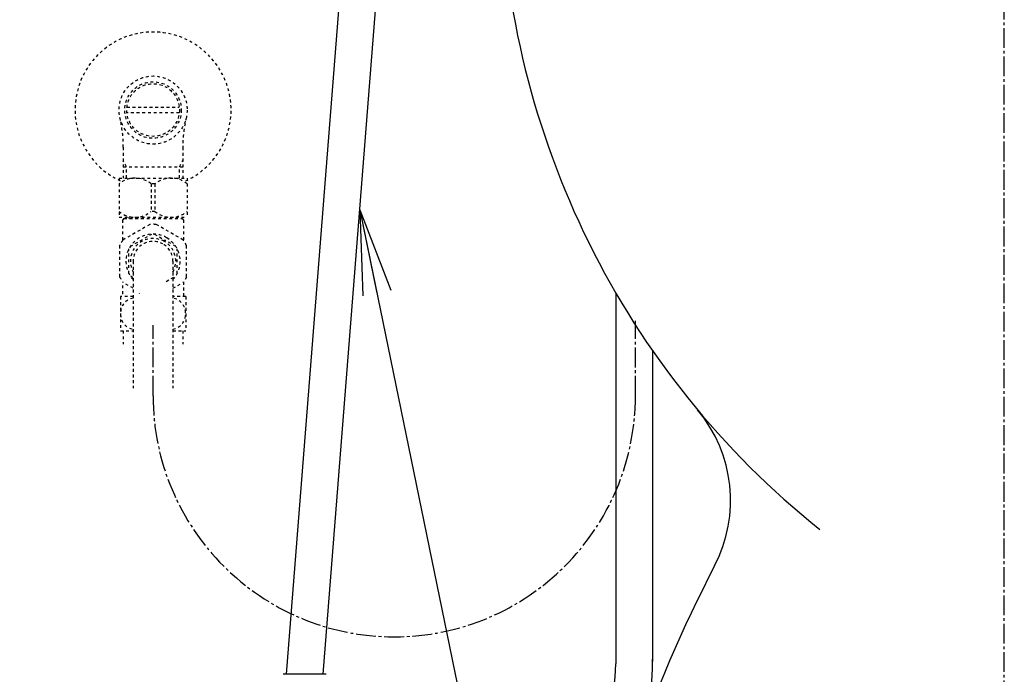
# Model space of a CAD drawing. Extents: x 0 to 1999, y 11 to 2839.
# Drawn here: x 1261 to 1608, y 633 to 864 of the extents above; entities that cross this region are included whole.
import ezdxf

# ---------------------------------------------------------------- set-up
doc = ezdxf.new("R2010")
doc.units = 0
doc.linetypes.add('EXLTYPE2', pattern=[2, 1, -1])
doc.linetypes.add('EXLTYPE3', pattern=[10, 7, -1, 1, -1])
doc.layers.get('0').update_dxf_attribs({"linetype": 'CONTINUOUS'})
for name, color, linetype in [('タンク', 7, 'CONTINUOUS'), ('便器', 7, 'CONTINUOUS'), ('便座', 7, 'CONTINUOUS'), ('寸法', 7, 'CONTINUOUS'), ('止水栓', 7, 'CONTINUOUS')]:
    doc.layers.add(name, color=color, linetype=linetype)
doc.styles.get("Standard").update_dxf_attribs({"font": 'monotxt', "bigfont": 'extfont'})
doc.dimstyles.new('ISO-25', dxfattribs={"dimtxt": 2.5, "dimasz": 2.5, "dimexe": 1.25, "dimexo": 0.625, "dimtad": 1, "dimtxsty": 'STANDARD', "dimcen": 2.5, "dimazin": 3, "dimtfac": 1, "dimtmove": 0, "dimatfit": 3})

# ---------------------------------------------------------------- blocks, each defined once
blk = doc.blocks.new('EX_NORM')
at = {"color": 0, "linetype": 'CONTINUOUS'}
for q in [(-1, 0.167), (-1, 0), (-1, -0.167)]:
    blk.add_line((0, 0), q, dxfattribs=at)

msp = doc.modelspace()

# ---------------------------------------------------------------- linework, layer by layer
at = {"layer": 'タンク', "color": 3, "linetype": 'EXLTYPE3'}
msp.add_line((1477.9999, 731.689), (1477.9999, 758.0347), dxfattribs=at)
at = {"layer": 'タンク', "color": 6, "linetype": 'CONTINUOUS'}
for radius, start, end in [(58, 268.796815, 1.572999), (45, 270, 0)]:
    msp.add_arc((1426.0842, 637.1602), radius, start, end, dxfattribs=at)
at = {"layer": '便器', "color": 6, "linetype": 'EXLTYPE3'}
msp.add_line((1608, 494.2909), (1608, 1485), dxfattribs=at)
at = {"layer": '便器', "color": 6, "linetype": 'CONTINUOUS'}
for p, q in [((1471.0842, 767.9163), (1471.0842, 637.1602)), ((1484.0623, 747.5341), (1484.0623, 638.0299))]:
    msp.add_line(p, q, dxfattribs=at)
at = {"layer": '便器', "color": 3, "linetype": 'EXLTYPE3'}
msp.add_line((1477.9999, 731.6737), (1477.9999, 756.6062), dxfattribs=at)
at = {"layer": '便器', "color": 2, "linetype": 'CONTINUOUS'}
for centre, radius, start, end in [((1730.4233, 918.7248), 300, 181.306283, 231.336567), ((1730.4233, 918.7248), 300, 181.306283, 231.336567), ((1461.5098, 694.7036), 50, 332.58268, 39.796333), ((1461.5098, 694.7036), 50, 332.58268, 39.796333), ((1949.7317, 441.4461), 500, 152.58268, 169.565747), ((1949.7317, 441.4461), 500, 152.58268, 169.565747)]:
    msp.add_arc(centre, radius, start, end, dxfattribs=at)
at = {"layer": '便座', "color": 6, "linetype": 'CONTINUOUS'}
for p, q in [((1375.8495, 899.0004), (1354.9576, 633.4609)), ((1367.9576, 633.4609), (1388.8495, 899.0004)), ((1369.0576, 633.4609), (1353.8576, 633.4609))]:
    msp.add_line(p, q, dxfattribs=at)
at = {"layer": '止水栓', "color": 3, "linetype": 'EXLTYPE2'}
for p, q in [((1298.7805, 833.3843), (1317.2195, 833.3843)), ((1317.2192, 831.3848), (1298.7808, 831.3848)), ((1297.5225, 819.2416), (1297.5225, 808.3857)), ((1318.4775, 819.2416), (1318.4775, 808.3857)), ((1298.6845, 812.3857), (1297.4708, 814.4879)), ((1297.5225, 812.3857), (1318.4775, 812.3857)), ((1298.6845, 808.3857), (1298.6845, 812.3857)), ((1317.3155, 812.3857), (1318.5292, 814.4879)), ((1317.3155, 808.3857), (1317.3155, 812.3857)), ((1296, 808.3857), (1296, 794.5857)), ((1296, 808.3857), (1320, 808.3857)), ((1308.6439, 806.3408), (1307.3561, 806.3408)), ((1307.3561, 806.3408), (1307.3561, 796.6307)), ((1308.6439, 806.3408), (1308.6439, 796.6307)), ((1320, 808.3857), (1320, 794.5857)), ((1308.6439, 796.6307), (1307.3561, 796.6307)), ((1296, 794.5857), (1320, 794.5857)), ((1297.75, 794.0997), (1297.25, 793.5997)), ((1297.25, 793.5997), (1297.25, 786.4098)), ((1306.8735, 792.0508), (1297.3473, 786.5508)), ((1297.75, 794.0997), (1318.25, 794.0997)), ((1299.6, 794.1997), (1299.6, 794.5857)), ((1318.6527, 786.5508), (1309.1265, 792.0508)), ((1316.4, 794.1997), (1316.4, 794.5857)), ((1318.25, 794.0997), (1318.75, 793.5997)), ((1318.75, 793.5997), (1318.75, 786.4098)), ((1299.9846, 784.2869), (1307.5154, 788.6348)), ((1308.4846, 788.6349), (1312.25, 786.4609)), ((1296.2208, 784.5997), (1296.2208, 773.5997)), ((1316.0154, 784.2869), (1312.25, 786.4609)), ((1319.7792, 773.5997), (1319.7792, 784.5997)), ((1299.5, 774.7517), (1299.5, 783.4476)), ((1316.5, 774.7517), (1316.5, 783.4476)), ((1301, 779.0997), (1301, 734.3533)), ((1315, 779.0997), (1315, 734.3533)), ((1301, 773.3262), (1299.9846, 773.9124)), ((1312.6692, 771.9805), (1316.0154, 773.9124)), ((1297.25, 770.5297), (1297.25, 766.5997)), ((1301, 769.5397), (1297.3473, 771.6486)), ((1315, 769.5397), (1318.6527, 771.6486)), ((1319.7792, 773.5019), (1318.7374, 771.6975)), ((1318.75, 771.7896), (1318.75, 766.5997)), ((1303.189, 767.746), (1303.0777, 767.8127)), ((1303.189, 767.746), (1303.0777, 767.8127)), ((1296.5, 766.5997), (1296.5, 754.6002)), ((1301, 766.5997), (1296.5, 766.5997)), ((1319.5, 766.5997), (1315, 766.5997)), ((1319.5, 766.5997), (1319.5, 754.6002)), ((1296.5, 754.6002), (1301, 754.6002)), ((1297.5, 754.6002), (1297.5, 749.8857)), ((1315, 754.6002), (1319.5, 754.6002)), ((1318.5, 754.6002), (1318.5, 749.8857))]:
    msp.add_line(p, q, dxfattribs=at)
at = {"layer": '止水栓', "color": 3, "linetype": 'EXLTYPE3'}
msp.add_line((1308, 731.689), (1308, 756.6), dxfattribs=at)
at = {"layer": '止水栓', "color": 3, "linetype": 'EXLTYPE2'}
for radius in [12, 9.9594, 9.2734]:
    msp.add_circle((1308, 832.3857), radius, dxfattribs=at)
for centre, radius, start, end in [((1308, 832.3857), 27.5, 294.79044, 244.998019), ((1252.0225, 819.2416), 45.5, 0, 13.214335), ((1363.9775, 819.2416), 45.5, 166.785665, 180), ((1301.6505, 799.4037), 8.982, 50.563645, 128.982945), ((1314.3495, 799.4037), 8.982, 51.017055, 129.436355), ((1301.6505, 803.5678), 8.982, 231.017055, 309.436355), ((1314.3495, 803.5678), 8.982, 230.563645, 308.982945), ((1308, 779.0997), 13, 85.028999, 94.971001), ((1308, 779.0997), 9.5475, 60, 222.846602), ((1308, 779.0997), 13, 145.028999, 154.971001), ((1308, 779.0997), 8, 60, 208.955024), ((1308, 779.0997), 7, 60, 180), ((1308, 779.0997), 7, 0, 60), ((1308, 779.0997), 8, 331.044976, 60), ((1308, 779.0997), 9.5475, 317.153398, 60), ((1308, 779.0997), 13, 25.028999, 34.971001), ((1308, 779.0997), 13, 205.028999, 214.971001)]:
    msp.add_arc(centre, radius, start, end, dxfattribs=at)
at = {"layer": '止水栓', "color": 3, "linetype": 'EXLTYPE3'}
msp.add_arc((1393, 731.689), 85, 180, 0, dxfattribs=at)
at = {"layer": '止水栓', "color": 3, "linetype": 'EXLTYPE2'}
for centre, start_param, end_param in [((1301.725, 760.5999), 3.28079779, 6.14398017), ((1314.275, 760.5999), 0.13920513, 3.00238752)]:
    msp.add_ellipse(centre, major_axis=(0, -5.5), ratio=0.95, start_param=start_param, end_param=end_param, dxfattribs=at)

# ---------------------------------------------------------------- leaders
at = {"layer": '寸法', "color": 6, "linetype": 'CONTINUOUS'}
msp.add_leader([(1380.8422, 797.2262), (1459.517, 414.9994), (1261, 414.9994)], dimstyle='ISO-25', override={"dimasz": 30, "dimldrblk": 'EX_NORM'}, dxfattribs=at)

doc.saveas('drawing.dxf')
